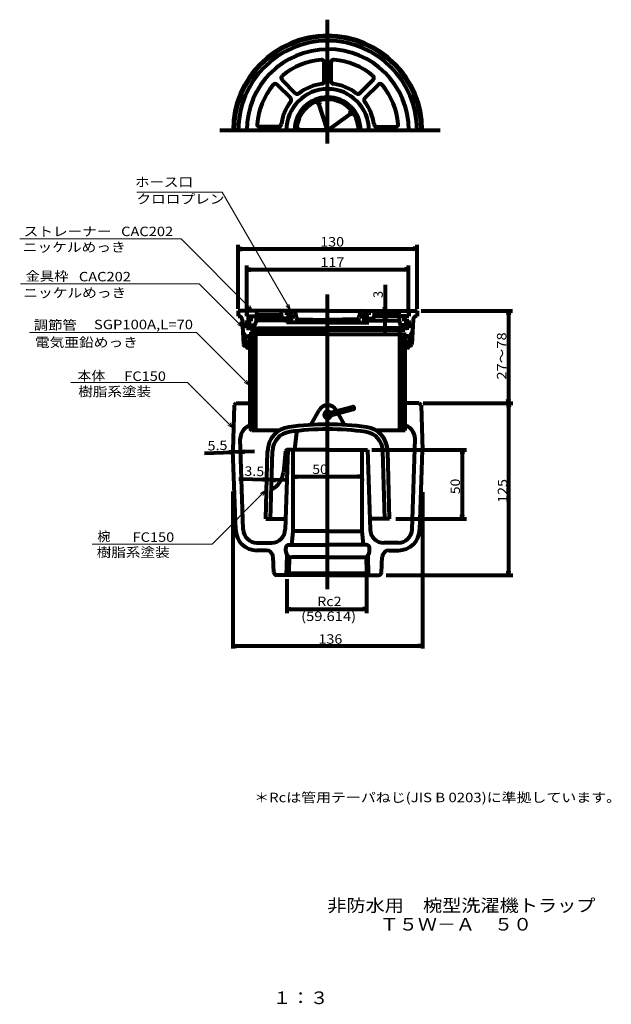
# Model space of a CAD drawing. Units: millimetres. Extents: x -254 to 176, y -399 to 317.
import ezdxf

# ---------------------------------------------------------------- set-up
doc = ezdxf.new("R2010")
doc.units = ezdxf.units.MM
doc.header["$LTSCALE"] = 3
doc.linetypes.add('JWW_CENTER1', pattern=[6.773333, 4.233333, -0.846667, 0.846667, -0.846667])
for name, color, linetype in [('2-0', 7, 'Continuous'), ('2-4', 7, 'Continuous'), ('2-5', 7, 'Continuous'), ('F-4ﾚｲﾔ', 7, 'Continuous'), ('F-5ﾚｲﾔ', 7, 'Continuous')]:
    doc.layers.add(name, color=color, linetype=linetype)
doc.styles.add('ＭＳ ゴシック', font='txt', dxfattribs={"height": 1})

msp = doc.modelspace()

# ---------------------------------------------------------------- linework, layer by layer
at = {"layer": '2-0', "color": 7, "linetype": 'Continuous', "lineweight": 80}
for p, q in [((-29.82, 226.62), (-29.82, 316.52)), ((-32.32, 271.89), (-32.32, 285.47)), ((-27.32, 271.89), (-27.32, 285.47)), ((-62.92, 272.79), (-53.32, 263.19)), ((3.28, 272.79), (-6.32, 263.19)), ((-66.44, 269.24), (-56.84, 259.67)), ((6.81, 269.24), (-2.79, 259.67)), ((-30.12, 237.12), (-36.17, 255.69)), ((-29.02, 236.77), (-13.22, 248.24)), ((-108.07, 236.17), (51.93, 236.17)), ((-65.54, 238.67), (-79.12, 238.67)), ((-30.82, 236.17), (-50.32, 236.17)), ((5.91, 238.67), (19.48, 238.67)), ((-29.82, -96.94), (-29.82, 116.91)), ((-29.82, 105.11), (-94.82, 105.11)), ((-94.82, 105.11), (-94.82, 101.11)), ((-94.82, 101.11), (-94.39, 101.11)), ((-88.82, 105.11), (-88.82, 101.11)), ((-88.82, 101.11), (-63.47, 101.11)), ((-88.57, 105.11), (-88.57, 101.11)), ((-85.82, 101.11), (-85.82, 98.11)), ((-85.32, 97.61), (-85.32, 101.11)), ((-81.32, 105.11), (-82.09, 96.44)), ((-80.67, 102.11), (-64.47, 102.11)), ((-63.82, 105.11), (-63.42, 100.51)), ((-59.82, 105.11), (-59.82, 102.11)), ((-54.82, 102.11), (-59.82, 102.11)), ((-54.82, 99.61), (-54.82, 102.11)), ((-53.54, 103.99), (-52.59, 100.21)), ((-29.82, 105.11), (35.18, 105.11)), ((-6.09, 103.99), (-7.04, 100.21)), ((-4.82, 102.11), (0.18, 102.11)), ((-4.82, 99.61), (-4.82, 102.11)), ((0.18, 105.11), (0.18, 102.11)), ((4.18, 105.11), (3.78, 100.51)), ((29.18, 101.11), (3.83, 101.11)), ((21.03, 102.11), (4.83, 102.11)), ((21.68, 105.11), (22.46, 96.44)), ((25.68, 97.61), (25.68, 101.11)), ((26.18, 101.11), (26.18, 98.11)), ((28.93, 105.11), (28.93, 101.11)), ((29.18, 105.11), (29.18, 101.11)), ((35.18, 101.11), (34.76, 101.11)), ((35.18, 105.11), (35.18, 101.11)), ((-91.89, 98.74), (-90.94, 80.56)), ((-85.32, 98.11), (-88.82, 98.11)), ((-88.82, 98.11), (-88.82, 92.61)), ((-87.32, 94.61), (-87.32, 97.61)), ((-87.32, 97.61), (-85.32, 97.61)), ((-87.32, 94.61), (-84.09, 94.61)), ((-59.82, 98.11), (-81.94, 98.11)), ((-54.82, 99.61), (-62.42, 99.61)), ((-59.82, 96.61), (-59.82, 99.61)), ((-29.82, 96.61), (-59.82, 96.61)), ((-52.32, 99.61), (-52.32, 96.61)), ((-51.17, 99.09), (-29.82, 98.61)), ((-50.32, 96.61), (-50.32, 99.06)), ((-30.82, 96.61), (-30.82, 98.64)), ((-8.47, 99.09), (-29.82, 98.61)), ((-29.82, 96.61), (0.18, 96.61)), ((-28.82, 96.61), (-28.82, 98.64)), ((-9.32, 96.61), (-9.32, 99.06)), ((-7.32, 99.61), (-7.32, 96.61)), ((-4.82, 99.61), (2.78, 99.61)), ((0.18, 96.61), (0.18, 99.61)), ((0.18, 98.11), (22.31, 98.11)), ((27.68, 94.61), (24.46, 94.61)), ((25.68, 98.11), (29.18, 98.11)), ((27.68, 97.61), (25.68, 97.61)), ((27.68, 94.61), (27.68, 97.61)), ((29.18, 98.11), (29.18, 92.61)), ((32.26, 98.74), (31.31, 80.56)), ((-90.57, 88.29), (-90.09, 87.81)), ((-88.87, 79.06), (-89.22, 85.84)), ((-88.82, 92.61), (-29.82, 92.61)), ((-29.82, 88.11), (-86.82, 88.11)), ((-86.82, 88.11), (-86.82, 85.11)), ((-84.92, 88.11), (-86.42, 86.61)), ((-86.42, 86.61), (-86.42, 19.61)), ((-85.82, 92.61), (-85.82, 91.11)), ((-85.82, 91.11), (-29.82, 91.11)), ((-84.92, 18.11), (-84.92, 88.11)), ((-82.32, 91.11), (-82.32, 18.11)), ((29.18, 92.61), (-29.82, 92.61)), ((26.18, 91.11), (-29.82, 91.11)), ((-29.82, 88.11), (27.18, 88.11)), ((22.68, 18.11), (22.68, 91.11)), ((25.08, 18.11), (25.08, 88.11)), ((26.58, 86.61), (25.08, 88.11)), ((26.18, 92.61), (26.18, 91.11)), ((26.58, 18.11), (26.58, 86.61)), ((27.18, 88.11), (27.18, 85.11)), ((29.23, 79.06), (29.58, 85.84)), ((30.93, 88.29), (30.46, 87.81)), ((-89.94, 79.61), (-88.89, 79.61)), ((-86.82, 85.11), (-84.92, 85.11)), ((-86.42, 78.11), (-84.92, 79.61)), ((27.18, 85.11), (25.08, 85.11)), ((26.58, 78.11), (25.08, 79.61)), ((30.31, 79.61), (29.26, 79.61)), ((-87.87, 78.11), (-86.42, 78.11)), ((28.23, 78.11), (26.58, 78.11)), ((-97.87, 36.61), (-98.72, 3.96)), ((-96.32, 38.11), (-97.82, 36.61)), ((-96.32, 38.11), (-86.42, 38.11)), ((-86.42, 38.11), (-84.92, 36.61)), ((26.58, 38.11), (25.08, 36.61)), ((36.68, 38.11), (26.58, 38.11)), ((36.68, 38.11), (38.18, 36.61)), ((38.23, 36.61), (39.08, 3.86)), ((-42.02, 22.26), (-35.92, 33.06)), ((-29.09, 30.84), (-11.69, 35.49)), ((-28.84, 28.84), (-11.19, 33.56)), ((-23.32, 32.36), (-23.72, 33.06)), ((-17.62, 22.26), (-22.29, 30.56)), ((-86.42, 19.61), (-84.92, 18.11)), ((-64.99, 18.11), (-84.92, 18.11)), ((-52.52, 17.04), (-53.82, 4.11)), ((26.58, 18.11), (5.38, 18.11)), ((-91.19, -53.74), (-93.49, 12.11)), ((31.58, -53.71), (33.88, 12.11)), ((-96.67, -53.94), (-98.72, 4.01)), ((-74.82, -45.89), (-73.52, 3.29)), ((-71.32, -45.89), (-70.02, 3.24)), ((-60.39, 3.21), (-61.97, -12.39)), ((-58.82, 4.11), (-60.64, -53.69)), ((-29.82, 4.11), (-59.39, 4.11)), ((-54.82, -54.89), (-54.82, 4.11)), ((-29.82, 4.11), (-0.82, 4.11)), ((-4.82, -54.89), (-4.82, 4.11)), ((-0.82, 4.11), (1.01, -53.69)), ((11.68, -45.89), (10.38, 3.24)), ((15.18, -45.89), (13.88, 3.29)), ((37.06, -53.94), (39.08, 3.86)), ((-74.82, -45.89), (-60.39, -45.89)), ((15.18, -45.89), (0.76, -45.89)), ((-55.82, -64.89), (-54.82, -54.89)), ((-29.82, -54.89), (-54.82, -54.89)), ((-29.82, -54.89), (-4.82, -54.89)), ((-3.82, -64.89), (-4.82, -54.89)), ((-81.19, -63.39), (-70.62, -63.39)), ((21.58, -63.36), (10.98, -63.39)), ((-74.49, -68.89), (-81.17, -68.89)), ((-60.32, -69.39), (-60.32, -67.39)), ((-57.82, -64.89), (-29.82, -64.89)), ((-1.82, -64.89), (-29.82, -64.89)), ((0.68, -69.39), (0.68, -67.39)), ((14.86, -68.89), (21.56, -68.89)), ((-68.92, -84.99), (-69.52, -73.61)), ((-59.62, -86.89), (-59.17, -72.24)), ((-57.69, -73.31), (-58.07, -85.34)), ((-29.82, -73.89), (-55.82, -73.89)), ((-29.82, -73.89), (-3.82, -73.89)), ((-1.94, -73.31), (-1.57, -85.34)), ((-0.02, -86.89), (-0.47, -72.24)), ((9.28, -84.99), (9.88, -73.61)), ((-58.07, -85.34), (-59.62, -86.89)), ((-58.07, -85.34), (-1.57, -85.34)), ((-1.57, -85.34), (-0.02, -86.89)), ((-29.82, -86.89), (-66.92, -86.89)), ((-29.82, -86.89), (7.28, -86.89))]:
    msp.add_line(p, q, dxfattribs=at)
at = {"layer": '2-0', "color": 7, "linetype": 'JWW_CENTER1', "lineweight": 9}
for p, q in [((-29.82, 316.52), (-29.82, 231.67)), ((51.93, 236.17), (-107.86, 236.17))]:
    msp.add_line(p, q, dxfattribs=at)
at = {"layer": '2-0', "color": 7, "linetype": 'Continuous', "lineweight": 80}
for centre in [(-36.47, 256.62), (-12.42, 248.82)]:
    msp.add_circle(centre, 1, dxfattribs=at)
for centre, radius, start, end in [((-29.82, 236.17), 68.78, 0, 180), ((-29.82, 236.17), 68, 0, 180), ((-29.82, 236.17), 65, 0, 180), ((-29.82, 236.17), 58.75, 90, 180), ((-29.82, 236.17), 59, 0, 90), ((-29.82, 236.17), 51.5, 95.01111, 129.76667), ((-34.32, 285.47), 2, 0, 95.21111), ((-25.32, 285.47), 2, 84.78889, 180), ((-29.82, 236.17), 51.5, 50.23333, 84.98889), ((-61.49, 274.22), 2, 129.77778, 225), ((-34.32, 271.89), 2, 277.17778, 360), ((-25.32, 271.89), 2, 180, 262.82222), ((1.86, 274.22), 2, 315, 50.22222), ((-29.82, 236.17), 51.5, 140.25556, 174.98889), ((-67.87, 267.82), 2, 45.03333, 140.24444), ((-29.82, 236.17), 30, 0, 180), ((-29.82, 236.17), 34, 97.17778, 127.8), ((-29.82, 236.17), 34, 52.2, 82.82222), ((8.23, 267.82), 2, 39.75556, 134.96667), ((-29.82, 236.17), 51.5, 5.01111, 39.74444), ((-58.27, 258.24), 2, 322.18889, 45.03333), ((-29.82, 236.17), 24, 0, 180), ((-51.89, 264.62), 2, 225, 307.81111), ((-29.82, 236.17), 22.5, 0, 180), ((-7.74, 264.62), 2, 232.18889, 315), ((-1.37, 258.24), 2, 134.96667, 217.81111), ((-29.82, 236.17), 34, 142.2, 172.82222), ((-29.82, 236.17), 34, 7.17778, 37.8), ((-79.12, 240.67), 2, 174.78889, 270), ((-65.54, 240.67), 2, 270, 352.82222), ((-51.32, 236.17), 1, 0, 180), ((-29.82, 236.17), 1, 0, 180), ((5.91, 240.67), 2, 187.17778, 270), ((19.48, 240.67), 2, 270, 5.21111), ((-94.39, 98.61), 2.5, 3.03333, 90), ((-80.67, 101.11), 1, 90, 174.96667), ((-64.47, 101.11), 1, 4.96667, 90), ((-62.42, 100.61), 1, 185.03333, 270), ((-54.99, 103.61), 1.5, 14.03333, 90), ((-51.14, 100.59), 1.5, 194.1, 268.72222), ((-8.49, 100.59), 1.5, 271.27778, 345.9), ((-4.64, 103.61), 1.5, 90, 165.96667), ((2.78, 100.61), 1, 270, 354.96667), ((4.83, 101.11), 1, 90, 175.03333), ((21.03, 101.11), 1, 5.03333, 90), ((34.76, 98.61), 2.5, 90, 176.96667), ((-84.09, 96.61), 2, 270, 354.96667), ((24.46, 96.61), 2, 185.03333, 270), ((-88.44, 90.41), 3, 182.98889, 225), ((-92.22, 85.69), 3, 2.97778, 45), ((32.58, 85.69), 3, 135, 177.02222), ((28.81, 90.41), 3, 315, 357.01111), ((-89.94, 80.61), 1, 183.05556, 270), ((-87.87, 79.11), 1, 182.97778, 270), ((28.23, 79.11), 1, 270, 357.02222), ((30.31, 80.61), 1, 270, 356.94444), ((-29.82, 29.61), 7, 90, 150.41111), ((-29.82, 29.61), 7, 29.58889, 90), ((-29.82, 29.61), 2.5, 90, 270), ((-28.84, 29.86), 1, 105, 194.91111), ((-29.82, 29.61), 2.5, 37.67778, 90), ((-29.82, 29.61), 2.5, 270, 350.82222), ((-28.84, 29.86), 1, 194.91111, 285.02222), ((-11.44, 34.51), 1, 14.91111, 105), ((-11.44, 34.54), 1, 285.02222, 14.91111), ((-83.42, 12.11), 10, 98.02222, 180), ((-29.82, -180.89), 203.5, 90, 97.96667), ((-29.82, -180.89), 203.5, 82.03333, 90), ((23.71, 12.11), 10, 0, 81.38889), ((-55.52, 2.81), 18, 97.96667, 178.5), ((-55.52, 2.84), 14.5, 97.96667, 178.48889), ((-29.82, -180.89), 200, 90, 97.95556), ((-51.52, 16.94), 1, 96.25556, 174.28889), ((-29.82, -180.89), 200, 82.04444, 90), ((-4.12, 2.84), 14.5, 1.51111, 82.03333), ((-4.12, 2.81), 18, 1.5, 82.03333), ((-59.39, 3.11), 1, 90, 174.28889), ((-76.89, -10.89), 15, 296.31111, 354.23333), ((-69.77, -25.34), 1, 116.24444, 178.48889), ((-81.17, -53.39), 15.5, 182, 270), ((-81.19, -53.39), 10, 182, 270), ((-70.62, -53.39), 10, 270, 358.2), ((10.98, -53.39), 10, 181.8, 270), ((21.56, -53.39), 15.5, 270, 358), ((21.58, -53.36), 10, 270, 357.98889), ((-74.49, -73.89), 5, 3.01111, 90), ((-57.82, -67.39), 2.5, 90, 180), ((-55.82, -69.39), 4.5, 180, 270), ((-3.82, -69.39), 4.5, 270, 360), ((-1.82, -67.39), 2.5, 0, 90), ((14.86, -73.89), 5, 90, 176.98889), ((-66.92, -84.89), 2, 183.01111, 270), ((7.28, -84.89), 2, 270, 356.98889)]:
    msp.add_arc(centre, radius, start, end, dxfattribs=at)
at = {"layer": '2-4', "color": 7, "linetype": 'Continuous', "lineweight": 80}
for p, q in [((-94.82, 106.61), (-94.82, 153.11)), ((-94.82, 150.11), (-91.84, 150.5)), ((35.18, 150.11), (32.21, 150.5)), ((35.18, 106.61), (35.18, 153.11)), ((-94.82, 150.11), (35.18, 150.11)), ((-94.82, 150.11), (-91.84, 149.72)), ((35.18, 150.11), (32.21, 149.72)), ((-88.57, 106.61), (-88.57, 138.11)), ((28.93, 106.61), (28.93, 138.11)), ((-88.57, 135.11), (-85.59, 135.5)), ((-88.57, 135.11), (28.93, 135.11)), ((-88.57, 135.11), (-85.59, 134.72)), ((28.93, 135.11), (25.96, 135.5)), ((28.93, 135.11), (25.96, 134.72)), ((11.93, 123.89), (11.93, 105.11)), ((11.93, 105.11), (11.54, 108.08)), ((11.93, 105.11), (12.33, 108.08)), ((11.93, 102.11), (11.54, 99.14)), ((11.93, 102.11), (11.93, 105.11)), ((11.93, 87.11), (11.93, 102.11)), ((11.93, 102.11), (12.33, 99.14)), ((38.21, 105.11), (104.64, 105.11)), ((101.64, 105.11), (101.24, 102.14)), ((101.64, 105.11), (101.64, 38.09)), ((101.64, 105.11), (102.03, 102.14)), ((39.71, 38.09), (104.69, 38.09)), ((101.64, 38.09), (101.24, 41.06)), ((101.69, 38.09), (101.3, 35.11)), ((101.64, 38.09), (102.03, 41.06)), ((101.69, 38.09), (101.69, -86.86)), ((101.69, 38.09), (102.08, 35.11)), ((-119.44, 1.75), (-98.74, 2.46)), ((-98.74, 2.46), (-101.73, 2.75)), ((-98.74, 2.46), (-101.7, 1.96)), ((-93.17, 2.65), (-98.74, 2.46)), ((-93.17, 2.65), (-90.21, 3.14)), ((-82.92, 3), (-93.17, 2.65)), ((-93.17, 2.65), (-90.18, 2.36)), ((2.21, 4.11), (71.02, 4.11)), ((68.02, 4.11), (67.63, 1.14)), ((68.02, 4.11), (68.02, -45.91)), ((68.02, 4.11), (68.41, 1.14)), ((-94.26, -16.99), (-74.08, -17.51)), ((-74.08, -17.51), (-77.06, -17.83)), ((-74.08, -17.51), (-77.04, -17.04)), ((-70.56, -17.6), (-74.08, -17.51)), ((-70.56, -17.6), (-67.57, -17.29)), ((-59.53, -17.89), (-70.56, -17.6)), ((-70.56, -17.6), (-67.59, -18.07)), ((-54.79, -15.33), (-51.82, -14.94)), ((-54.79, -15.33), (-4.84, -15.33)), ((-54.79, -15.33), (-51.82, -15.72)), ((-4.84, -15.33), (-7.82, -14.94)), ((-4.84, -15.33), (-7.82, -15.72)), ((-4.84, -16.99), (-4.84, -18.33)), ((-98.74, -26.23), (-98.74, -140.14)), ((39.11, -26.63), (39.11, -140.14)), ((19.64, -45.91), (71.02, -45.91)), ((68.02, -45.91), (67.63, -42.94)), ((68.02, -45.91), (68.41, -42.94)), ((101.69, -86.86), (101.3, -83.89)), ((101.69, -86.86), (102.08, -83.89)), ((-59.59, -89.86), (-59.59, -114.49)), ((-1.54, -88.36), (-1.54, -114.49)), ((12.63, -86.86), (104.69, -86.86)), ((-59.59, -111.49), (-56.62, -111.1)), ((-59.59, -111.49), (-1.54, -111.49)), ((-59.59, -111.49), (-56.62, -111.88)), ((-1.54, -111.49), (-4.52, -111.1)), ((-1.54, -111.49), (-4.52, -111.88)), ((-98.74, -138.25), (-95.77, -137.86)), ((-98.74, -138.25), (39.11, -138.25)), ((-98.74, -138.25), (-95.77, -138.64)), ((39.11, -138.25), (36.13, -137.86)), ((39.11, -138.25), (36.13, -138.64))]:
    msp.add_line(p, q, dxfattribs=at)
at = {"layer": '2-4', "color": 7, "linetype": 'JWW_CENTER1', "lineweight": 9}
msp.add_line((-29.82, 116.91), (-29.82, -96.61), dxfattribs=at)
at = {"layer": '2-5', "color": 7, "linetype": 'Continuous', "lineweight": 9}
for p, q in [((-106.41, 191.37), (-168.4, 191.37)), ((-56.82, 105.48), (-106.41, 191.37)), ((-136.2, 157.27), (-253.66, 157.27)), ((-84.11, 105.18), (-136.2, 157.27)), ((-123.32, 124.81), (-253.05, 124.81)), ((-91.53, 93.02), (-123.32, 124.81)), ((-84.11, 105.18), (-88, 107.43)), ((-84.11, 105.18), (-86.36, 109.08)), ((-56.82, 105.48), (-60, 108.66)), ((-56.82, 105.48), (-57.99, 109.82)), ((-91.53, 93.02), (-95.43, 95.27)), ((-91.53, 93.02), (-93.78, 96.92)), ((-125.25, 89.47), (-246.59, 89.47)), ((-86.56, 50.77), (-125.25, 89.47)), ((-131.69, 52.97), (-216.54, 52.97)), ((-98.49, 19.78), (-131.69, 52.97)), ((-86.56, 50.77), (-90.45, 53.02)), ((-86.56, 50.77), (-88.81, 54.67)), ((-98.49, 19.78), (-102.39, 22.03)), ((-98.49, 19.78), (-100.74, 23.68)), ((-74.65, -25.2), (-113.71, -64.25)), ((-74.65, -25.2), (-78.55, -27.45)), ((-74.65, -25.2), (-76.9, -29.09)), ((-113.71, -64.25), (-201, -64.25))]:
    msp.add_line(p, q, dxfattribs=at)

# ---------------------------------------------------------------- texts
at = {"layer": '2-0', "color": 7, "linetype": 'Continuous', "lineweight": 9, "style": 'ＭＳ ゴシック', "width": 1.16}
msp.add_text('＊Rcは管用テーパねじ(JIS B 0203)に準拠しています。', height=6.858, dxfattribs=at).set_placement((-83.22, -251.73))
at = {"layer": '2-4', "color": 7, "linetype": 'Continuous', "lineweight": 9, "style": 'ＭＳ ゴシック'}
for s, width, p in [('130', 1.111111, (-35.2, 151.8)), ('117', 1.111111, (-34.99, 137)), ('50', 1.083333, (-40.98, -13.37)), ('Rc2', 1.111111, (-37.39, -109.35)), ('(59.614)', 1.145833, (-49.12, -120.15)), ('136', 1.111111, (-36.46, -136.66))]:
    msp.add_text(s, height=6.858, dxfattribs=dict(at, width=width)).set_placement(p)
msp.add_text('3', height=6.86, rotation=90, dxfattribs=at).set_placement((10.26, 114.38))
for s, rotation, width, p in [('27～78', 90, 1.138889, (100.08, 55.16)), ('5.5', 1.95695, 1.111111, (-116.99, 3.62)), ('3.5', 358.51327, 1.111111, (-90.41, -14.64)), ('50', 90, 1.083333, (66.35, -28.06)), ('125', 90, 1.111111, (100.73, -34.35))]:
    msp.add_text(s, height=6.858, rotation=rotation, dxfattribs=dict(at, width=width)).set_placement(p)
at = {"layer": '2-5', "color": 7, "linetype": 'Continuous', "lineweight": 9, "style": 'ＭＳ ゴシック'}
for s, width, p in [('ホース口', 1.125, (-169.81, 195.19)), ('クロロプレン', 1.138889, (-168.78, 182.88)), ('ストレーナー', 1.138889, (-250.76, 159.33)), ('CAC202', 1.138889, (-179.92, 159.33)), ('ニッケルめっき', 1.142857, (-251.43, 147.9)), ('金具枠', 1.111111, (-249.41, 126.89)), ('CAC202', 1.138889, (-210.62, 126.49)), ('ニッケルめっき', 1.142857, (-251.03, 114.77)), ('調節管', 1.111111, (-243.35, 91.33)), ('SGP100A,L=70', 1.152778, (-199.7, 91.75)), ('電気亜鉛めっき', 1.142857, (-242.59, 78.79)), ('本体', 1.083333, (-211.68, 54.49)), ('FC150', 1.133333, (-177.64, 54.2)), ('樹脂系塗装', 1.133333, (-211.11, 43.05)), ('FC150', 1.133333, (-171.6, -62.68)), ('樹脂系塗装', 1.133333, (-197.66, -73.66))]:
    msp.add_text(s, height=6.858, dxfattribs=dict(at, width=width)).set_placement(p)
msp.add_text('椀', height=6.86, dxfattribs=at).set_placement((-197.21, -62.23))
at = {"layer": 'F-4ﾚｲﾔ', "color": 2, "linetype": 'Continuous', "lineweight": 9, "style": 'ＭＳ ゴシック', "width": 1.116071}
msp.add_text('非防水用\u3000椀型洗濯機トラップ', height=9.144, dxfattribs=at).set_placement((-30.12, -331.28))
at = {"layer": 'F-5ﾚｲﾔ', "color": 2, "linetype": 'Continuous', "lineweight": 9, "style": 'ＭＳ ゴシック'}
for s, width, p in [('Ｔ５Ｗ－Ａ\u3000５０', 1.109375, (8.07, -344.95)), ('１：３', 1.083333, (-69.77, -398.36))]:
    msp.add_text(s, height=9.144, dxfattribs=dict(at, width=width)).set_placement(p)

doc.saveas('drawing.dxf')
